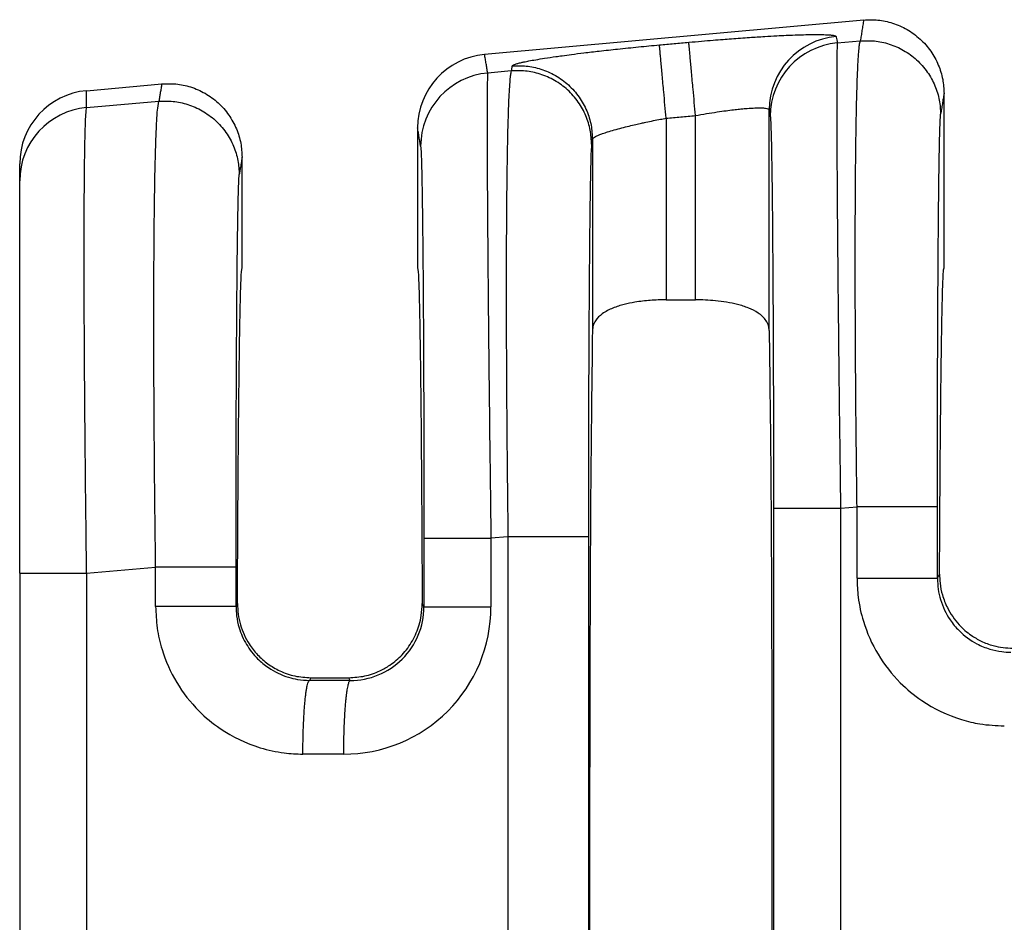
# Model space of a CAD drawing. Units: millimetres. Extents: x 364 to 643, y 89 to 304.
# Drawn here: x 544 to 553, y 172 to 180 of the extents above; entities that cross this region are included whole.
import ezdxf

# ---------------------------------------------------------------- set-up
doc = ezdxf.new("R2010")
doc.units = ezdxf.units.MM

msp = doc.modelspace()

# ---------------------------------------------------------------- linework, layer by layer
at = {"color": 7, "linetype": 'Continuous'}
for p, q in [((551.5171085482364, 179.5418785663552), (548.2214920810037, 179.242277069334)), ((551.2875764076083, 179.3430844301353), (551.4874434187328, 179.3602979965682)), ((548.4532728227947, 179.0989797491288), (548.2485876644067, 179.0813512192966)), ((544.7623764205354, 178.9278120092914), (545.4151085482364, 178.9871512936279)), ((552.2154779756733, 177.3866512338046), (552.2154779756731, 178.9031817639196)), ((544.7623762732524, 178.7811009129495), (545.3902806127061, 178.8351792372749)), ((550.6955211800029, 176.8429007589517), (550.6955205736593, 178.7611021478334)), ((549.7996209814135, 178.6882573866762), (549.7996209814135, 177.1104133764148)), ((550.0548349699328, 177.1104133764148), (550.0548349699328, 178.7114586703947)), ((547.6389779756731, 178.6036246009608), (547.6389779756732, 177.3864576052131)), ((549.158935377687, 178.5049242289479), (549.1589347713435, 176.8429007589521)), ((544.1802398893027, 178.1446028781164), (544.1802398893027, 178.2913138528498)), ((546.1134779756733, 177.3864576052131), (546.1134779756732, 178.3484544911923)), ((544.1802398893027, 174.7353903784773), (544.1802398893027, 178.1446028781164)), ((549.7996209814135, 177.1104133764148), (550.0548349699328, 177.1104133764148)), ((551.3157409888192, 175.299812171574), (551.4591646257292, 175.3121645467137)), ((548.4249940297502, 175.0508462992708), (548.2767522420646, 175.0380789604115)), ((548.4249940297502, 175.0508462992708), (548.4249940297622, 169.5520689111544)), ((549.1236867884235, 175.0508461519802), (549.1236867884235, 169.5520690584453)), ((544.7622968214246, 174.7353961341871), (545.3620018197024, 174.7870457874203)), ((544.1802398893027, 174.7353903784773), (544.1802398893027, 169.867536872396)), ((552.1578573844047, 174.6898126205948), (552.1764755535171, 174.7270734859012)), ((546.073341378806, 174.4705488568799), (546.060694578378, 174.4452377453819)), ((547.6940737949417, 174.4406125491884), (547.6791145725404, 174.4705488568813)), ((546.7117784584946, 173.8254234653476), (546.7002669078761, 173.8023986105788)), ((546.7117784584946, 173.8254234653476), (547.0406774928518, 173.8254234653476)), ((547.0524684631421, 173.8018397286715), (547.0406774928518, 173.8254234653476))]:
    msp.add_line(p, q, dxfattribs=at)
for centre, radius, start, end in [((551.3360106026972, 178.7604232750726), 0.6404903888156139, 95.17157220261392, 179.9392706713797), ((551.3453088418163, 178.7052009359713), 0.6404907384861013, 95.1715354000177, 179.939238599478), ((548.2799076161331, 178.6040149118953), 0.640929759305047, 95.2293012794317, 180.0348917651334), ((548.3063200950617, 178.4434677248109), 0.6404907384860942, 95.17153508087888, 179.939238599675), ((544.8198011602552, 178.2908337922159), 0.6395614511214626, 95.15139267127229, 179.9569932634847), ((544.8197134410416, 178.1442029364126), 0.639473676805356, 95.1442235847124, 179.9641658851533), ((546.9969312836234, 174.4410458955886), 1.279821013580005, 269.8894504529588, 359.9805736396482), ((547.0549928257407, 174.4409157841922), 0.6390810411414644, 269.7736817560554, 359.9728139540154)]:
    msp.add_arc(centre, radius, start, end, dxfattribs=at)
for points in [[(551.5171085482364, 179.5418785663552), (551.5096540629839, 179.496249586422), (551.5021995777313, 179.4506206064887), (551.4948214982321, 179.4054593015285), (551.4874434187328, 179.3602979965682)], [(551.5171085482364, 179.5418785663552), (551.6398518725208, 179.5411671560229), (551.768098135601, 179.5146704243497), (551.8936042306068, 179.4594330001036), (552.0070209569878, 179.3766316098455), (552.0995696200673, 179.270979120634), (552.1657914803976, 179.1508233984786), (552.2036910784332, 179.0253941119644), (552.2154779756731, 178.9031817639196)], [(549.9969069139885, 179.3486629432025), (550.1083970477654, 179.3585426967192), (550.2080100790325, 179.3669327908773), (550.2946128455086, 179.3738820986635), (550.367072184912, 179.3794394930642), (550.5250208633828, 179.3906804490518), (550.6569871971226, 179.3990354560478), (550.7630110944093, 179.4049328481868), (550.8431324635203, 179.4088009596035), (550.8973912127333, 179.4110681244323), (550.9940432549716, 179.4142322083932), (551.0704543097293, 179.4156440865031), (551.1289231188077, 179.4157432339277), (551.1717484240087, 179.4149691258331), (551.2012289671337, 179.4137612373851), (551.2196634899843, 179.4125590437494), (551.251018104092, 179.4090872005827), (551.2707843330747, 179.4043427618637), (551.2782777902786, 179.3983063839063)], [(548.4603229420753, 179.142128424563), (548.4695099584065, 179.150457892776), (548.4903526761879, 179.1587950370476), (548.5167348465894, 179.1664647299063), (548.5347917757224, 179.1709820280009), (548.5640368979775, 179.1775628715198), (548.6068713136285, 179.1861862428492), (548.6656961229489, 179.1968311243757), (548.7429124262125, 179.2094764984856), (548.8409213236928, 179.2241013475653), (548.8957170778294, 179.231774707002), (548.9768128137549, 179.2425990306589), (549.0842469988106, 179.2561421323387), (549.2180581003381, 179.2719718258439), (549.3782845856788, 179.2896559249772), (549.5596273614638, 179.3082261171131), (549.741699152541, 179.3254622614991)], [(549.741699152541, 179.3254622614991), (549.8055004138164, 179.3312623505754), (549.8693016750918, 179.3370624396517), (549.9331042945402, 179.3428626914271), (549.9969069139885, 179.3486629432025)], [(549.7996209814135, 178.6882573866762), (549.7893653171826, 178.8010799127272), (549.7788938768115, 178.9162742889669), (549.7720782528729, 178.9912510515689), (549.765616671288, 179.0623329239607), (549.7596943960018, 179.1274822048352), (549.7544754697254, 179.1848946571084), (549.7500863502273, 179.2331794489013), (549.7466072244725, 179.2714547186086), (549.7440685437058, 179.2993857604433), (549.7424517788036, 179.3171764328449), (549.741699152541, 179.3254622614991)], [(550.0548349699328, 178.7114586703947), (550.044578325697, 178.8242810716755), (550.034106066417, 178.939475351593), (550.0272899717679, 179.0144520641911), (550.020827959829, 179.085533895432), (550.0149052751896, 179.1506831412807), (550.0096859382793, 179.2080955614037), (550.0052963874056, 179.2563803207688), (550.001816790899, 179.2946555546616), (549.9992775753117, 179.3225865537137), (549.9976602079594, 179.3403771749005), (549.9969069139885, 179.3486629432025)], [(551.2782777902786, 179.3983063839063), (551.2786546147221, 179.3960705110147), (551.2790314379506, 179.3938346453397), (551.2833039227794, 179.3684595377375), (551.2875764076083, 179.3430844301353)], [(551.2875764076083, 179.3430844301353), (551.2847883018679, 179.2774907344533), (551.2830583883158, 179.139731878331), (551.2824240003272, 178.9428634839624), (551.2827091450622, 178.7166382979119), (551.2836014088264, 178.4836851053326), (551.2847883779257, 178.2666326913775), (551.2859576386658, 178.0881098411996), (551.288539549441, 177.749847903123), (551.2914526745125, 177.4172397310606), (551.2944891599616, 177.1022229661447), (551.2974411518696, 176.8167352495075), (551.300100796318, 176.5727142222812), (551.3022602393881, 176.3820975255981), (551.3071437350113, 175.9709404389725), (551.3117183735538, 175.6065050260124), (551.3157409888192, 175.299812171574)], [(551.4591646257292, 175.3121645467137), (551.4551481249284, 175.6328776673783), (551.4520023138622, 175.9215256962478), (551.4496134822288, 176.1752366380971), (551.4478679197267, 176.3911384977012), (551.4452375063771, 176.8188303726941), (551.4439371886135, 177.1896474968522), (551.443650872564, 177.5034129505088), (551.4440624643569, 177.7599498139976), (551.4448558701204, 177.9590811676518), (551.4457149959826, 178.1006300918052), (551.4481852193034, 178.37319635248), (551.4512693395251, 178.5977908318512), (551.4547180863091, 178.7788373538588), (551.4582821893167, 178.9207597424428), (551.4617123782094, 179.0279818215431), (551.4647593826486, 179.1049274150996), (551.4671739322954, 179.1560203470525), (551.4726453046169, 179.2464629025604), (551.4779806277613, 179.3065702236113), (551.4829799747821, 179.3424720187618), (551.4874434187328, 179.3602979965682)], [(551.4874434187328, 179.3602979965682), (551.6101423268448, 179.3595381677418), (551.7383672834954, 179.3330834498938), (551.8638787333344, 179.2779846774486), (551.9773285003449, 179.1954083804866), (552.069934941793, 179.0900411852845), (552.1362298294641, 178.9701935304797), (552.1742052342229, 178.8450572261836), (552.1860566846079, 178.7230937378935)], [(548.2485876644067, 179.0813512192966), (548.2418525770433, 179.1213521853924), (548.2351174896801, 179.1613531514882), (548.228304785342, 179.2018151104111), (548.2214920810037, 179.242277069334)], [(548.4603229420753, 179.142128424563), (548.5830217656917, 179.1413686070551), (548.711246603012, 179.1149138761725), (548.8367579091895, 179.0598150756617), (548.9502075252924, 178.9772387489688), (549.0428138281503, 178.871871537581), (549.1091086072613, 178.7520238930146), (549.1470839459472, 178.6268876339917), (549.158935377687, 178.5049242289479)], [(548.2485876644067, 179.0813512192966), (548.2463662966105, 179.0378914746014), (548.2449186704307, 178.9648937529766), (548.2440696415612, 178.8779986671682), (548.2434439007776, 178.6924335381604), (548.2437250303427, 178.4532832054573), (548.2449032781046, 178.1635850943269), (548.2469688919113, 177.8263766300371), (548.2510493151731, 177.3123774211237), (548.2565201654782, 176.7399070302059), (548.2632714926335, 176.1203643144364), (548.268154988237, 175.7092072294213), (548.2727296267772, 175.3447718165683), (548.2767522420646, 175.0380789604115)], [(548.4532728227947, 179.0989797491288), (548.4488093791084, 179.0811537727368), (548.4438100319504, 179.0452519773229), (548.4384747084, 178.9851446515413), (548.4330033355365, 178.894702084046), (548.4252314606659, 178.6969305506659), (548.4195352141188, 178.4697646245611), (548.4155790114285, 178.2359454374163), (548.4130272681285, 178.0182141209164), (548.4115443997524, 177.839311806746), (548.4100523807904, 177.5484941356746), (548.4094899136145, 177.2606550928656), (548.4096591830677, 176.9833284186388), (548.4103623739929, 176.7240478533135), (548.4114016712331, 176.4903471372096), (548.4125792596311, 176.2897600106466), (548.4136973240298, 176.1298202139441), (548.4162926495393, 175.8192152743056), (548.4191641633761, 175.5328655697367), (548.4221264339698, 175.2752497086032), (548.4249940297502, 175.0508462992708)], [(548.4603229420753, 179.142128424563), (548.4585602009951, 179.1313412621573), (548.4567974599149, 179.1205540997516), (548.4550351413549, 179.1097669244402), (548.4532728227947, 179.0989797491288)], [(549.1518860886403, 178.4617754904459), (549.1400346382561, 178.5837389787347), (549.1020592334999, 178.7088752830307), (549.0357643458289, 178.828722937842), (548.9431579043896, 178.9340901330405), (548.8297081372946, 179.0166664301761), (548.7041966875504, 179.0717652024522), (548.5759717308208, 179.0982199203106), (548.4532728227947, 179.0989797491288)], [(545.4151085482364, 178.9871512936279), (545.4088633614772, 178.9489244420532), (545.402618174718, 178.9106975904784), (545.3964493937123, 178.8729384138767), (545.3902806127061, 178.8351792372749)], [(545.4151085482364, 178.9871512936279), (545.5378518725208, 178.9864398832956), (545.666098135601, 178.9599431516224), (545.7916042306126, 178.904705727373), (545.9050209569878, 178.8219043371182), (545.9975696200636, 178.716251847912), (546.0637914803976, 178.5960961257513), (546.1016910784332, 178.4706668392371), (546.1134779756732, 178.3484544911923)], [(544.7623762732524, 178.7811009129495), (544.7623763468939, 178.8175067145505), (544.7623764205354, 178.8539125161514), (544.7623764205354, 178.8908622627214), (544.7623764205354, 178.9278120092914)], [(552.2154779756731, 178.9031817639196), (552.208145409092, 178.8582990494122), (552.2008128425109, 178.8134163349047), (552.1934347635595, 178.7682550363992), (552.1860566846079, 178.7230937378935)], [(545.3620018197024, 174.7870457874203), (545.3555268248396, 175.3296706903096), (545.3507051137001, 175.8660197384066), (545.3491120792429, 176.1017385925824), (545.3475574648295, 176.4112197635988), (545.3465840752704, 176.7737906669378), (545.3467347153758, 177.1687787180815), (545.348552189956, 177.5755113325119), (545.3505596784912, 177.8060945813261), (545.3543683717971, 178.0884648879079), (545.3606337082606, 178.3782059806035), (545.3700111262688, 178.6309015877594), (545.3784036110135, 178.7572933757782), (545.3902806127061, 178.8351792372749)], [(545.3902806127061, 178.8351792372749), (545.5129795206344, 178.8344194084206), (545.6412044774687, 178.8079646906004), (545.7667159273134, 178.752865918152), (545.8801656943183, 178.6702896211933), (545.9727721357625, 178.5649224259967), (546.0390670234374, 178.4450747711864), (546.0770424281963, 178.3199384668902), (546.0888938785812, 178.1979749786001)], [(544.7622968214246, 174.7353961341871), (544.7567506014667, 175.1759357807883), (544.7526610575592, 175.5422047246814), (544.7498624685072, 175.8228029966892), (544.7456309953342, 176.3253275143485), (544.7429513244249, 176.7469734028075), (544.7414726715248, 177.0875254898274), (544.7408442523789, 177.3467686031696), (544.7407152827328, 177.5244875705951), (544.7412184667833, 177.8353291936968), (544.7425166703392, 178.0826288262511), (544.7443217993392, 178.273277776243), (544.7463457597216, 178.4141673516577), (544.748300457425, 178.5121888604803), (544.749897798388, 178.5742336106958), (544.7529383728291, 178.6622811232693), (544.7570503289696, 178.7366637345848), (544.7623762732524, 178.7811009129495)], [(550.0548349699328, 178.7114586703947), (550.1503986279696, 178.7280795866807), (550.2439737622811, 178.7428423795129), (550.3211795293194, 178.7537827079713), (550.3858509949875, 178.7619467594173), (550.4380298851502, 178.7677427934877), (550.477757925671, 178.7715790698191), (550.5050768424142, 178.7738638480486), (550.572114523187, 178.7778664283557), (550.6257536378465, 178.7784342522408), (550.6649235924169, 178.7755482879939), (550.683837568679, 178.7712215270003), (550.6929477047116, 178.7661131705188), (550.6955205736593, 178.7611021478334)], [(550.6955205736593, 178.7611021478334), (550.6958970338608, 178.7588662644028), (550.6962734952773, 178.7566303737557), (550.7005459793826, 178.7312552705102), (550.7048184634882, 178.7058801676237)], [(552.1578573843913, 175.312164399424), (552.1581280785794, 175.7729355363693), (552.1589361334034, 176.2253115815546), (552.159992730775, 176.5848839798599), (552.161242870766, 176.896652697851), (552.1625782834121, 177.1604894513339), (552.1638906987481, 177.3762659561147), (552.1650718468093, 177.5438539279994), (552.166013457631, 177.6631250827938), (552.1670802520546, 177.7858627221977), (552.1685216553194, 177.933392236474), (552.1703439119759, 178.0946786752792), (552.1725532665746, 178.2586870882699), (552.1751559636657, 178.4143825251026), (552.1781582478, 178.550730035434), (552.1804533096663, 178.6272534821386), (552.182561975932, 178.6780029952962), (552.1844433873337, 178.7082069541376), (552.1860566846079, 178.7230937378935)], [(549.158935377687, 178.5049242289479), (549.1612704910381, 178.5105436928565), (549.1693301831639, 178.5183374385971), (549.1858278964542, 178.5285655794477), (549.1970921247478, 178.5342182251901), (549.2168847570144, 178.5429113369058), (549.2473859881457, 178.5546112756064), (549.2907760130328, 178.5692844023032), (549.3492350265674, 178.5868970780077), (549.4142076198304, 178.6046184672593), (549.4775265761839, 178.6205543863297), (549.5356602582434, 178.6342770695422), (549.5850770286247, 178.6453587512202), (549.6222452499433, 178.653371665687), (549.6901717744379, 178.6673663876498), (549.749968498973, 178.6790269289961), (549.7996209814135, 178.6882573866762)], [(549.7996209814135, 178.6882573866762), (549.8634251587793, 178.6940577773719), (549.9272293361449, 178.6998581680677), (549.9910321530389, 178.7056584192312), (550.0548349699328, 178.7114586703947)], [(550.7048184634882, 178.7058801676237), (550.7078922902276, 178.6693785309016), (550.7105471851274, 178.6076936914361), (550.7127450541764, 178.5342818267604), (550.716123381814, 178.3782860776685), (550.7192951087301, 178.1772900736936), (550.72222676151, 177.9338219199884), (550.7248848667389, 177.6504097217053), (550.7279230741856, 177.2185074341626), (550.7303012864289, 176.737341661634), (550.7319732311446, 176.2164308914637), (550.7327887006124, 175.7628264493031), (550.7330625418001, 175.2998096285448)], [(547.6658297167336, 178.4441469564612), (547.6590946318702, 178.4841479181827), (547.6523595470067, 178.5241488799043), (547.64566876134, 178.5638867404325), (547.6389779756731, 178.6036246009608)], [(549.1518860886403, 178.4617754904459), (549.1478857094066, 178.4061654365679), (549.1439876514897, 178.2894117748473), (549.1406073363431, 178.1326872490284), (549.1374340176576, 177.9308124818796), (549.1345013183661, 177.6863361184168), (549.1318428614013, 177.4018068036555), (549.1309012505969, 177.2825356479981), (549.1297201025612, 177.1149476754888), (549.1284076872571, 176.8991711704518), (549.1270722746472, 176.6353344172109), (549.1258221346945, 176.3235657000903), (549.1247655373617, 175.963993303414), (549.1240961982597, 175.6167914170898), (549.1237716322848, 175.3092846793447), (549.1236867884235, 175.0508461519802)], [(549.158935377687, 178.5049242289479), (549.1571730511907, 178.4941370285578), (549.1554107246945, 178.4833498281677), (549.1536484066673, 178.4725626593068), (549.1518860886403, 178.4617754904459)], [(547.6658297167336, 178.4441469564612), (547.6698443642183, 178.3890555114852), (547.6737563074219, 178.2725486155918), (547.6773070695219, 178.1071248574664), (547.6802856834952, 177.9170747676474), (547.6827028976747, 177.7213493463863), (547.6845694603935, 177.5388995939342), (547.6858961199844, 177.3886765105428), (547.6880069239306, 177.1045896370236), (547.6896764064754, 176.8251967015055), (547.6909567357062, 176.5605043710323), (547.6919000797106, 176.3205193126477), (547.692558606576, 176.1152481933955), (547.6929844843899, 175.9546976803194), (547.6937999538675, 175.5010932300993), (547.6940737950455, 175.0380764173823)], [(546.1134779756732, 178.3484544911923), (546.1073547075853, 178.3109739050433), (546.1012314394975, 178.2734933188944), (546.0950626590394, 178.2357341487472), (546.0888938785812, 178.1979749786001)], [(546.0606945783646, 174.7870456401307), (546.0607881070061, 175.058354194968), (546.0610338840625, 175.3025923593072), (546.0613796955229, 175.5173439595895), (546.0617733273767, 175.7001928222562), (546.0621235137477, 175.834957526692), (546.0626389999017, 176.0038049139495), (546.0633527779584, 176.2004128191982), (546.0642978400373, 176.418459077608), (546.0655071782583, 176.6516215243485), (546.0670137847408, 176.8935779945895), (546.0688506516044, 177.1380063235006), (546.0715091085722, 177.4225356316196), (546.0744418078751, 177.667011990228), (546.0776151265849, 177.8688867536331), (546.0809954417733, 178.0256112761421), (546.0832905036386, 178.1021347228164), (546.0853991699038, 178.1528842359731), (546.0872805813058, 178.1830881948288), (546.0888938785812, 178.1979749786001)], [(546.073341378806, 174.4705488568799), (546.0750056093419, 174.8358002141156), (546.0769141616357, 175.1830300789837), (546.0790554437123, 175.510733663859), (546.0814178635962, 175.8174061811158), (546.0839898293126, 176.1015428431288), (546.0867597488862, 176.3616388622723), (546.0897160303416, 176.5961894509211), (546.0928283025224, 176.8025457255065), (546.0960627078535, 176.978686679322), (546.0994024247324, 177.1240493400351), (546.1028306315562, 177.2380707353132), (546.1063305067228, 177.320187892824), (546.1098852286293, 177.3698378402347), (546.1134779756733, 177.3864576052131)], [(547.6389779756732, 177.3864576052131), (547.6425707227171, 177.3698378402347), (547.6461254446236, 177.320187892824), (547.6496253197901, 177.2380707353133), (547.653053526614, 177.1240493400352), (547.6563932434929, 176.9786866793222), (547.6596276488239, 176.8025457255068), (547.6627399210047, 176.5961894509215), (547.6656962024601, 176.3616388622729), (547.6684661220337, 176.1015428431294), (547.67103808775, 175.8174061811166), (547.6734005076341, 175.5107336638599), (547.6755417897107, 175.1830300789848), (547.6774503420045, 174.8358002141167), (547.6791145725404, 174.4705488568813)], [(552.1764755535171, 174.7270734859012), (552.1782184958627, 175.0635356528891), (552.1801744507316, 175.3825012519187), (552.1823330130339, 175.6827298195726), (552.1846837776802, 175.9629808924329), (552.1872163395807, 176.2220140070822), (552.1899202936457, 176.4585887001027), (552.1927852347856, 176.6714645080768), (552.1957845146496, 176.8584703184423), (552.1988887700866, 177.0179578157306), (552.2020835238052, 177.1494707321642), (552.2053542985143, 177.2525527999658), (552.2086866169227, 177.326747751358), (552.2120660017395, 177.3715993185633), (552.2154779756733, 177.3866512338046)], [(549.7996209814135, 177.1104133764148), (549.6622210780608, 177.1052649662091), (549.5288353592034, 177.0893614952158), (549.4355387356343, 177.069899454679), (549.3368450532578, 177.0379011826233), (549.2449670215525, 176.9882537486687), (549.185920000247, 176.9283583639981), (549.1658366813656, 176.886225294456), (549.1589347713435, 176.8429007589521)], [(550.6955211800029, 176.8429007589517), (550.6895264537862, 176.883179515221), (550.6685453893834, 176.9283440169802), (550.5991896089714, 176.995449749986), (550.517611125194, 177.0379010899707), (550.4189326379637, 177.0698955099151), (550.3256481858425, 177.0893568920559), (550.2276066660801, 177.1021935457174), (550.0548349699328, 177.1104133764148)], [(549.1589347713435, 176.8429007589521), (549.1460130107106, 175.715606224878), (549.1374958081117, 174.1310573937907), (549.1345241842519, 172.3014576052132), (549.1374958081117, 170.4718578166356), (549.1460130107106, 168.8873089855482), (549.1589347713435, 167.7600144514741)], [(550.6955211800029, 176.8429007589517), (550.7084429406358, 175.7156062248775), (550.7169601432346, 174.1310573937903), (550.7199317670944, 172.301457605213), (550.7169601432346, 170.4718578166357), (550.7084429406358, 168.8873089855485), (550.6955211800029, 167.7600144514743)], [(550.7330625418001, 175.2998096285448), (550.7503177265698, 175.2998100721837), (550.7749497274549, 175.2998103564111), (550.8283216282557, 175.2998106406861), (550.9025231251728, 175.2998109000594), (550.9940797717574, 175.2998111588822), (551.0975812394034, 175.2998114437078), (551.2067931798293, 175.2998117770477), (551.3157409888192, 175.299812171574)], [(550.7330625418001, 175.2998096285448), (550.7330625417461, 173.8006336168786), (550.733062541692, 172.3014576052123), (550.7330625417461, 170.8022815935462), (550.7330625418001, 169.3031055818801)], [(551.3157409888192, 175.299812171574), (551.3157409881953, 173.8006348883932), (551.3157409875715, 172.3014576052123), (551.3157409882059, 170.8022803220313), (551.3157409888402, 169.3031030388503)], [(551.4591646456857, 174.6898142978218), (551.4591646342556, 174.7369358558326), (551.4591646228253, 174.7840576234931), (551.4591646231883, 175.0481110851034), (551.4591646257292, 175.3121645467137)], [(552.1578573843913, 175.312164399424), (552.1368911825925, 175.3121644267892), (552.1064283679134, 175.3121644437217), (552.0398154670871, 175.3121644594415), (551.9471586077095, 175.3121644730688), (551.8340579382999, 175.3121644866586), (551.7090295976756, 175.312164502416), (551.6449699262145, 175.3121645116985), (551.5813577470038, 175.3121645221161), (551.5191566147013, 175.3121645337763), (551.4591646257292, 175.3121645467137)], [(552.1578573844047, 174.6898126205948), (552.1578573844016, 174.7369352268725), (552.1578573843987, 174.7840576234931), (552.1578573843976, 175.0481110114586), (552.1578573843913, 175.312164399424)], [(547.6940737950455, 175.0380764173823), (547.6940737949915, 174.8887106954584), (547.6940737949374, 174.7393449735345), (547.6940737949395, 174.5899787613615), (547.6940737949417, 174.4406125491884)], [(547.6940737950455, 175.0380764173823), (547.7113289798152, 175.0380768610212), (547.7359609807003, 175.0380771452485), (547.7893328815012, 175.0380774295236), (547.8635343784182, 175.0380776888969), (547.9550910250027, 175.0380779477196), (548.0585924926488, 175.0380782325453), (548.1678044330747, 175.0380785658852), (548.2767522420646, 175.0380789604115)], [(548.2767522420646, 175.0380789604115), (548.2767522414408, 174.888711966973), (548.2767522408169, 174.7393449735345), (548.2767522322289, 174.5899784703809), (548.2767522236409, 174.4406119672272)], [(549.1236867884235, 175.0508461519802), (549.1027205866242, 175.0508461793455), (549.0722577719441, 175.0508461962781), (549.0056448711161, 175.0508462119981), (548.9129880117364, 175.0508462256255), (548.7998873423248, 175.0508462392154), (548.6748590016987, 175.0508462549728), (548.6107993302368, 175.0508462642554), (548.5471871510256, 175.0508462746731), (548.4849860187226, 175.0508462863334), (548.4249940297502, 175.0508462992708)], [(546.0606945783646, 174.7870456401307), (546.039728376566, 174.7870456674959), (546.0092655618869, 174.7870456844284), (545.9426526610605, 174.7870457001482), (545.8499958016829, 174.7870457137755), (545.7368951322734, 174.7870457273653), (545.611866791649, 174.7870457431227), (545.5478071201878, 174.7870457524052), (545.4841949409772, 174.7870457628228), (545.4219938086746, 174.787045774483), (545.3620018197024, 174.7870457874203)], [(545.3620018396591, 174.4452394226087), (545.3620018282288, 174.5306907857508), (545.3620018167986, 174.6161421488928), (545.3620018182505, 174.7015939681566), (545.3620018197024, 174.7870457874203)], [(546.060694578378, 174.4452377453819), (546.060694578375, 174.5306899471373), (546.060694578372, 174.6161421488928), (546.0606945783684, 174.7015938945117), (546.0606945783646, 174.7870456401307)], [(544.1802398893027, 174.7353903784773), (544.1964848272812, 174.7353913847921), (544.2205749400599, 174.7353920293388), (544.2735443227914, 174.735392671506), (544.3476492911877, 174.7353932563306), (544.4393850539457, 174.7353938398692), (544.5432555775396, 174.7353944833233), (544.6529175521282, 174.7353952384679), (544.7622968214246, 174.7353961341871)], [(544.7622968214246, 174.7353961341871), (544.76229691663, 173.5184283747464), (544.7622970118355, 172.3014606153056), (544.7622969361591, 171.0844898440904), (544.7622968604827, 169.8675190728752)], [(552.1764755535171, 174.7270734859012), (552.1810636558673, 174.6467295354345), (552.20149237084, 174.5452812049114), (552.2442110085651, 174.4352004956488), (552.3478450509314, 174.2851598869488), (552.4522542257953, 174.1945201840516), (552.5374951327154, 174.1447378933296), (552.6437532381119, 174.1045663854349), (552.8145454700086, 174.0812076052131)], [(551.4591646456857, 174.6898142978218), (551.4697759223377, 174.5251535966559), (551.514719496011, 174.3163223312408), (551.6422085970473, 174.0292132964074), (551.8355802287873, 173.7816550062617), (552.021422608239, 173.6279585510536), (552.3686710159808, 173.4618510416994), (552.5275223360494, 173.424368793513), (552.7394233336013, 173.4063610630585)], [(551.4591646456857, 174.6898142978218), (551.5396823509782, 174.6898141050863), (551.6236668265692, 174.6898139375554), (551.7090296127808, 174.689813793392), (551.7932477960619, 174.6898136698953), (551.8735428071365, 174.6898135607651), (551.9471586158492, 174.6898134592083), (551.9965045079089, 174.6898133832244), (552.0398154719287, 174.6898133040307), (552.0766154464807, 174.6898132188799), (552.106428370137, 174.6898131250245), (552.1292272615469, 174.6898130192802), (552.1451440380416, 174.6898129006934), (552.1525164263111, 174.689812788785), (552.1578573844047, 174.6898126205948)], [(552.1578573844047, 174.6898126205948), (552.164748719378, 174.5958644894088), (552.1851714630013, 174.5043414566102), (552.2685100329767, 174.3290733762435), (552.3458660284405, 174.2353207855905), (552.5015207593186, 174.1205609263462), (552.6135539246891, 174.074577440948), (552.7165626191198, 174.0523594367211), (552.7974297139028, 174.0469734857918)], [(545.3620018396591, 174.4452394226087), (545.3757767317218, 174.2577427069761), (545.4175566899844, 174.0717474560277), (545.5450457910206, 173.7846384211947), (545.7384174227611, 173.5370801310483), (545.9242598022145, 173.3833836758392), (546.2715082099539, 173.2172761664865), (546.4786948608667, 173.1725452596872), (546.6422605275746, 173.1617861878455)], [(546.060694578378, 174.4452377453819), (546.0397283775288, 174.4452380569963), (546.0092655641104, 174.4452382498115), (545.9426526659021, 174.4452384288177), (545.8499958098224, 174.4452385839953), (545.736895143983, 174.4452387387459), (545.6118668067543, 174.445238918179), (545.4842089651896, 174.4452391430721), (545.3620018396591, 174.4452394226087)], [(546.060694578378, 174.4452377453819), (546.0658721030746, 174.3637385857069), (546.0880086569746, 174.2597665813974), (546.1516719093299, 174.1154234860979), (546.2487032224141, 173.9907459103773), (546.3423259608387, 173.9132135813324), (546.5163911186626, 173.8300025657349), (546.5954950834919, 173.8113697933124), (546.7002669078761, 173.8023986105788)], [(546.073341378806, 174.4705488568799), (546.0796316027441, 174.3776216761871), (546.0991399829901, 174.2866603010258), (546.1753239058997, 174.1190406976026), (546.2480644693202, 174.0258462225702), (546.3379487927198, 173.9467523956178), (546.4409279396726, 173.8859145277923), (546.5730075691262, 173.8407275115774), (546.7117784584946, 173.8254234653476)], [(547.0406774928518, 173.8254234653476), (547.1794398169143, 173.840725598753), (547.311512110741, 173.885907051064), (547.3979573191264, 173.9351411858074), (547.5043913062249, 174.0258460358389), (547.5942313615749, 174.1472777596996), (547.6533107094585, 174.2866422349344), (547.671057255779, 174.3658166508949), (547.6791145725404, 174.4705488568813)], [(547.6940737949417, 174.4406125491884), (547.7113289786927, 174.4406124476636), (547.7359609781646, 174.4406123826194), (547.7893328762285, 174.4406123175643), (547.8635343698477, 174.4406122582078), (547.9550910130357, 174.4406121989774), (548.0585924776597, 174.4406121337963), (548.1678044158425, 174.4406120575129), (548.2767522236409, 174.4406119672272)], [(546.6422605275746, 173.1617861878455), (546.6433989750909, 173.2772899602945), (546.6466195963749, 173.3953531457183), (546.6500177009921, 173.4721177474231), (546.6543726251256, 173.5446886854086), (546.6596019166166, 173.6108815843658), (546.6640476667992, 173.6551754899809), (546.6688393380263, 173.6940741788815), (546.6738912582107, 173.7272201605785), (546.6791177552652, 173.7542559445828), (546.6852264259063, 173.7776013942873), (546.6913364104879, 173.7930490604741), (546.6946831005804, 173.7983525132541), (546.6979806334402, 173.801462129406), (546.6991237706582, 173.8019303699924), (546.7002669078761, 173.8023986105788)], [(547.0524684631421, 173.8018397286715), (546.9644182496041, 173.8019794488692), (546.8763680360663, 173.8021191690669), (546.7883174719713, 173.8022588898228), (546.7002669078761, 173.8023986105788)], [(547.0524684631421, 173.8018397286715), (547.0517091545, 173.8016123184071), (547.050949845858, 173.8013849081426), (547.0469805997112, 173.7978538386476), (547.0435379427382, 173.7924901748201), (547.0394699195186, 173.7830521273858), (547.0353861195078, 173.770155356567), (547.0313192654272, 173.7536970581647), (547.0271268360706, 173.7325686845143), (547.0230351703602, 173.707484025326), (547.0190881322885, 173.6786261157389), (547.0153295858478, 173.6461779908922), (547.0118033950303, 173.6103226859251), (547.0078026679533, 173.5613612763946), (547.0042821774433, 173.508505042069), (547.001276707784, 173.4526755164009), (546.9988210432591, 173.394794232843), (546.9964308930561, 173.3161089561865), (546.9950012628002, 173.2376375058432), (546.994461929916, 173.161227264261)], [(546.994461929916, 173.161227264261), (546.9064114040677, 173.1613670082821), (546.8183608782194, 173.1615067523032), (546.730310702897, 173.1616464700744), (546.6422605275746, 173.1617861878455)]]:
    msp.add_spline(points, degree=3, dxfattribs=at)

doc.saveas('drawing.dxf')
